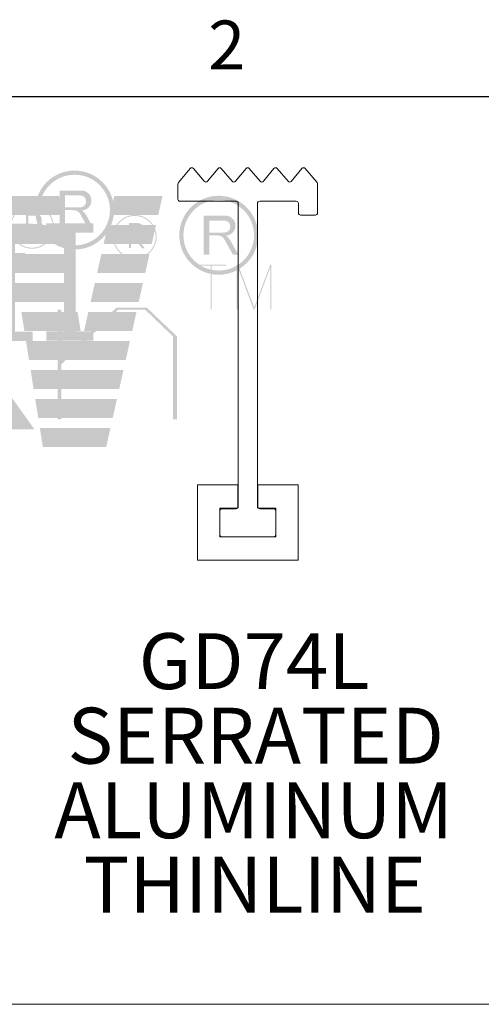
# Model space of a CAD drawing. Units: inches. Extents: x 1.1 to 86.6, y 1.6 to 67.1.
# Drawn here: x 20.8 to 26.3, y 54.7 to 66.5 of the extents above; entities that cross this region are included whole.
import ezdxf

# ---------------------------------------------------------------- set-up
doc = ezdxf.new("R2010")
doc.units = ezdxf.units.IN
doc.header["$LTSCALE"] = 8
doc.header["$MEASUREMENT"] = 0
doc.layers.add('FORMAT', color=7, linetype='Continuous')
doc.styles.add('SLDTEXTSTYLE0', font='TXT', dxfattribs={"width": 0.605})

# ---------------------------------------------------------------- blocks, each defined once
blk = doc.blocks.new('SW_NOTE_3')
at = {"layer": 'FORMAT', "color": 0, "char_height": 0.6666666666666666, "attachment_point": 2, "style": 'SLDTEXTSTYLE0'}
for s, insert in [('GD74L', (1.416666666666668, 0.859378493181312)), ('SERRATED', (1.435571081369257, -0.02951038496518252)), ('ALUMINUM', (1.412036804233009, -0.918399263111677)), ('THINLINE', (1.424382690917163, -1.807288141258172))]:
    blk.add_mtext(s, dxfattribs=dict(at, insert=insert))

msp = doc.modelspace()

# ---------------------------------------------------------------- hatches: boundary and pattern name
h = msp.add_hatch(color=256)
edge = h.paths.add_edge_path(flags=0)
edge.add_arc((21.43024129239212, 64.18103503575405), 0.4708012797464969, 0, 360)
edge = h.paths.add_edge_path(flags=0)
edge.add_arc((21.43024129239212, 64.18103503575405), 0.4213468138333489, 0, 360)
for points in [[(20.43947608006461, 64.12325707016737), (21.28174902727011, 64.12325707016737), (21.24592463726509, 64.34825707016735), (20.48996316925633, 64.34825707016738)], [(21.85349687214023, 64.12325707016737), (22.4280865782224, 64.12325707016737), (22.47857366741412, 64.34825707016738), (21.90398396133197, 64.34825707016738)], [(20.36184663349999, 63.77729484979242), (21.33683296286882, 63.77729484979242), (21.30100857286382, 64.00229484979239), (20.41233372269172, 64.00229484979239)], [(20.41459632695804, 64.02021637142641), (20.9297618531147, 64.02021637142641), (20.9297618531147, 63.90921724848369), (20.71821082790772, 63.90921724848369), (20.71863211354398, 62.73192092450905), (20.9297618531147, 62.73192092450905), (20.9297618531147, 62.62092180156631), (20.41459632695804, 62.62092180156631), (20.41459632695804, 62.73192092450905), (20.626147352165, 62.73192092450905), (20.626147352165, 63.90921724848369), (20.41459632695804, 63.90921724848369)], [(21.09382511625309, 63.91223179445299), (21.09382511625309, 64.02323091739571), (21.65332455077601, 64.02323091739571), (21.65332455077601, 63.91223179445297), (21.44177352556902, 63.91223179445299), (21.44219481120529, 62.73493547047833), (21.65332455077601, 62.73493547047833), (21.65332455077601, 62.6239363475356), (21.09382511625309, 62.6239363475356), (21.09382511625309, 62.73493547047833), (21.30537614146005, 62.73493547047833), (21.30537614146005, 63.91223179445297)], [(21.7758674255756, 63.77729484979242), (22.35045713165779, 63.77729484979242), (22.40094422084952, 64.00229484979239), (21.82635451476735, 64.00229484979239)], [(19.34114486552848, 61.56004452891975), (19.02929371344497, 61.56004452891977), (19.83869565320384, 62.69567355795994), (19.14756340343899, 63.66487059061821), (19.4525738257065, 63.66487059061821), (19.991466020617, 62.91001757604224), (20.53200157764406, 63.6684144115764), (20.84170237371665, 63.66841441157642), (20.14694152434291, 62.69223532981818), (20.9513139713206, 61.56551096420775), (20.64461208680833, 61.56551096420775), (19.99419292045213, 62.47761472760612)], [(22.3233147742849, 63.65633262941745), (21.74872506820272, 63.65633262941745), (21.698237979011, 63.43133262941744), (22.27282768509317, 63.43133262941744)], [(23.23902173248311, 63.5301899033883), (22.87842951648249, 63.5301899033883), (22.87842951648249, 63.51709507422512), (23.05182120981328, 63.51709507422512), (23.05182120981328, 62.99694696989445), (23.06524850248499, 62.99694696989445), (23.06524850248499, 63.51709507422512), (23.23902173248311, 63.51709507422512)], [(23.36544983767987, 63.53155677826905), (23.36544983767987, 62.99672559801369), (23.37871471573764, 62.99672559801369), (23.37871471573764, 63.49612624045036), (23.56642839451634, 62.99639942088356), (23.57836394997974, 62.99639942088356), (23.76535584061953, 63.49560741700991), (23.76535584061953, 62.99681217545715), (23.77902364190894, 62.99681217545715), (23.77902364190894, 63.52985848780417), (23.76495757235448, 63.52985848780417), (23.57344930949482, 63.01991948606144), (23.38019453920895, 63.53155677826905)], [(20.20658774037075, 63.08537040904249), (21.44700083406627, 63.08537040904249), (21.41117644406125, 63.31037040904251), (20.25707482956248, 63.31037040904251)], [(21.67109562163811, 63.31037040904251), (21.62060853244638, 63.08537040904249), (22.19519823852855, 63.08537040904249), (22.24568532772029, 63.31037040904251)], [(20.79492940529683, 62.96440818866752), (20.83075379530184, 62.73940818866751), (21.502084769665, 62.73940818866751), (21.46626037965997, 62.96440818866752)], [(21.27296213999049, 62.99461758314119), (21.22620222286266, 62.99461758314119), (21.22620222286266, 61.68412263735152), (21.27330011454188, 61.68412263735152), (21.27330011454188, 62.34122938891408), (21.94761913233096, 62.99166377440469), (22.27397550961785, 62.99166377440469), (22.60488279963121, 62.67409310534271), (22.60488279963121, 61.68425489681286), (22.65165334209566, 61.68425489681286), (22.65165334209566, 62.67476748868646), (22.29208072925953, 63.0171112607456), (21.92990770067677, 63.0171112607456), (21.27296213999049, 62.391925571622)], [(21.54297908588176, 62.73940818866751), (22.11756879196393, 62.73940818866751), (22.16805588115566, 62.96440818866752), (21.59346617507349, 62.96440818866752)], [(20.85001334089555, 62.61844596829254), (20.88583773090055, 62.39344596829256), (22.03993934539933, 62.39344596829256), (22.09042643459106, 62.61844596829254)], [(20.94092166649928, 62.04748374791757), (21.96230989883471, 62.04748374791757), (22.01279698802643, 62.27248374791759), (20.90509727649426, 62.27248374791759)], [(20.99600560209799, 61.70152152754263), (21.88468045227009, 61.70152152754263), (21.93516754146181, 61.92652152754265), (20.96018121209299, 61.92652152754265)], [(21.8575380948972, 61.58055930716766), (21.0152651476917, 61.58055930716766), (21.05108953769671, 61.35555930716765), (21.80705100570548, 61.35555930716765)]]:
    msp.add_hatch(color=256).paths.add_polyline_path(points, flags=0)
h = msp.add_hatch(color=256)
edge = h.paths.add_edge_path(flags=0)
edge.add_arc((21.41467834918052, 64.08344447180536), 0.09637355250126754, 28.96766064604767, 90)
edge.add_line((21.41467834918052, 64.17981802430654), (21.31670877052759, 64.17981802430654))
edge.add_line((21.31670877052759, 64.17981802430654), (21.31670877052759, 63.94974490422906))
edge.add_line((21.31670877052759, 63.94974490422906), (21.24976112971425, 63.94974490422906))
edge.add_line((21.24976112971425, 63.94974490422906), (21.24976112971425, 64.41411884799153))
edge.add_line((21.24976112971425, 64.41411884799153), (21.51161473344884, 64.41411884799153))
edge.add_arc((21.51161473344884, 64.29507339074506), 0.1190454572464689, -86.85690040380058, 89.9999999999992, ccw=False)
edge.add_arc((21.33970803476628, 63.96745350162483), 0.2746210183352876, 28.967660646066292, 49.47753376933889, ccw=False)
edge.add_line((21.5799720984902, 64.10045682261487), (21.66340191045377, 63.94974490422906))
edge.add_line((21.66340191045377, 63.94974490422906), (21.59884525681234, 63.94974490422906))
edge.add_line((21.59884525681234, 63.94974490422906), (21.49899491569773, 64.1301197139845))
edge = h.paths.add_edge_path(flags=0)
edge.add_line((21.31670877052759, 64.21275349313859), (21.49667219926835, 64.21275349313859))
edge.add_arc((21.49667219926835, 64.28425934036028), 0.07150584722170457, 270.0000000000008, 450.0000000000008)
edge.add_line((21.49667219926835, 64.355765187582), (21.31670877052759, 64.355765187582))
edge.add_line((21.31670877052759, 64.355765187582), (21.31670877052759, 64.21275349313859))
h = msp.add_hatch(color=256)
edge = h.paths.add_edge_path(flags=0)
edge.add_arc((23.14998301390476, 63.88094454022819), 0.4708012797464936, 0, 360)
edge = h.paths.add_edge_path(flags=0)
edge.add_arc((23.14998301390476, 63.88094454022819), 0.421346813833354, 0, 360)
h = msp.add_hatch(color=256)
edge = h.paths.add_edge_path(flags=0)
edge.add_arc((20.92265699230901, 63.98081492911673), 0.2613024813046254, 0, 360)
edge = h.paths.add_edge_path(flags=0)
edge.add_arc((20.92265699230901, 63.98081492911673), 0.24933956648674, 0, 360)
h = msp.add_hatch(color=256)
edge = h.paths.add_edge_path(flags=0)
edge.add_line((20.89903214090375, 63.98259353556941), (21.00881397317917, 63.84462907487983))
edge.add_line((21.00881397317917, 63.84462907487983), (21.04196641423115, 63.84462907487983))
edge.add_line((21.04196641423115, 63.84462907487983), (20.93080327754101, 63.98432944136253))
edge.add_arc((20.95203950772499, 64.08988731076616), 0.1076728436768585, 258.6250224962544, 282.6948517733827)
edge.add_arc((20.95800969034657, 64.06338441775867), 0.08050583393523089, 282.6948517733866, 450.0000000000008)
edge.add_line((20.95800969034657, 64.1438902516939), (20.85161039100331, 64.1438902516939))
edge.add_line((20.85161039100331, 64.1438902516939), (20.85161039100331, 63.84551828222609))
edge.add_line((20.85161039100331, 63.84551828222609), (20.87891835091052, 63.84551828222609))
edge.add_line((20.87891835091052, 63.84551828222609), (20.87891835091052, 63.98259353556941))
edge.add_line((20.87891835091052, 63.98259353556941), (20.89903214090375, 63.98259353556941))
edge = h.paths.add_edge_path(flags=0)
edge.add_line((20.9625191449163, 64.01428280810536), (20.87858303097277, 64.01428280810536))
edge.add_line((20.87858303097277, 64.01428280810536), (20.87858303097277, 64.11288736914581))
edge.add_line((20.87858303097277, 64.11288736914581), (20.9625191449163, 64.11288736914584))
edge.add_arc((20.9625191449163, 64.06358508862562), 0.04930228052022689, -90.0000000000008, 89.9999999999992, ccw=False)
h = msp.add_hatch(color=256)
edge = h.paths.add_edge_path(flags=0)
edge.add_arc((22.14826514244647, 63.86238629212004), 0.2613024813046003, 0, 360)
edge = h.paths.add_edge_path(flags=0)
edge.add_arc((22.14826514244647, 63.86238629212004), 0.24933956648674, 0, 360)
h = msp.add_hatch(color=256)
edge = h.paths.add_edge_path(flags=0)
edge.add_arc((23.13442007069316, 63.78335397627951), 0.09637355250128053, 28.96766064606614, 89.99999999900095)
edge.add_line((23.13442007069484, 63.87972752878071), (23.03645049204023, 63.87972752878085))
edge.add_line((23.03645049204023, 63.87972752878085), (23.03645049204023, 63.64965440870321))
edge.add_line((23.03645049204023, 63.64965440870321), (22.9695028512269, 63.64965440870321))
edge.add_line((22.9695028512269, 63.64965440870321), (22.9695028512269, 64.11402835246565))
edge.add_line((22.9695028512269, 64.11402835246565), (23.23135645496149, 64.11402835246568))
edge.add_arc((23.23135645496149, 63.99498289521921), 0.119045457246482, -86.85690040380092, 89.9999999999992, ccw=False)
edge.add_arc((23.05944975627892, 63.667363006099), 0.2746210183352725, 28.96766064605822, 49.47753376933542, ccw=False)
edge.add_line((23.29971382000284, 63.80036632708899), (23.38314363196641, 63.64965440870321))
edge.add_line((23.38314363196641, 63.64965440870321), (23.31858697832498, 63.64965440870321))
edge.add_line((23.31858697832498, 63.64965440870321), (23.21873663721037, 63.83002921845868))
edge = h.paths.add_edge_path(flags=0)
edge.add_line((23.03645049204023, 63.91266299761273), (23.21641392078099, 63.91266299761273))
edge.add_arc((23.21641392078099, 63.98416884483445), 0.07150584722171331, 270.0000000000008, 450.0000000000008)
edge.add_line((23.21641392078099, 64.05567469205616), (23.03645049204023, 64.05567469205616))
edge.add_line((23.03645049204023, 64.05567469205616), (23.03645049204023, 63.91266299761273))
h = msp.add_hatch(color=256)
edge = h.paths.add_edge_path(flags=0)
edge.add_line((22.2675745643686, 63.72620043788314), (22.15641142767847, 63.86590080436582))
edge.add_arc((22.17764765786243, 63.97145867376945), 0.1076728436768492, 258.6250224962654, 282.6948517733925)
edge.add_arc((22.18361784048402, 63.94495578076199), 0.0805058339352397, 282.6948517733844, 450.0000000000008)
edge.add_line((22.18361784048402, 64.02546161469722), (22.07721854114076, 64.02546161469722))
edge.add_line((22.07721854114076, 64.02546161469722), (22.07721854114076, 63.7270896452294))
edge.add_line((22.07721854114076, 63.7270896452294), (22.10452650104798, 63.7270896452294))
edge.add_line((22.10452650104798, 63.7270896452294), (22.10452650104798, 63.86416489857272))
edge.add_line((22.10452650104798, 63.86416489857272), (22.1246402910412, 63.86416489857272))
edge.add_line((22.1246402910412, 63.86416489857272), (22.23442212331662, 63.72620043788314))
edge.add_line((22.23442212331662, 63.72620043788314), (22.2675745643686, 63.72620043788314))
edge = h.paths.add_edge_path(flags=0)
edge.add_line((22.10419118111023, 63.99445873214912), (22.18812729505375, 63.99445873214912))
edge.add_arc((22.18812729505375, 63.9451564516289), 0.04930228052021814, -90.0000000000008, 89.9999999999992, ccw=False)
edge.add_line((22.18812729505375, 63.89585417110868), (22.10419118111023, 63.89585417110868))
edge.add_line((22.10419118111023, 63.89585417110868), (22.10419118111023, 63.99445873214912))
h = msp.add_hatch(color=256)
edge = h.paths.add_edge_path(flags=0)
edge.add_arc((17.04051096502552, 63.47957222115858), 0.2805276649811209, 350.0981915162203, 399.0574814225827)
edge.add_line((17.25834468346863, 63.65633262941903), (17.86944571872023, 63.65633262941903))
edge.add_line((17.86944571872023, 63.65633262941903), (17.86974155577911, 63.65633262941899))
edge.add_line((17.86974155577911, 63.65633262941899), (20.30090449116055, 63.65633262941899))
edge.add_arc((19.55353595306942, 63.59866715662753), 0.7495899135398854, -9.431783620988199, 4.412086886294901, ccw=False)
edge.add_line((20.29299246654697, 63.47582944598316), (20.29420169692071, 63.47582944598316))
edge.add_line((20.29420169692071, 63.47582944598316), (20.33470427612709, 63.65633262941745))
edge.add_line((20.33470427612709, 63.65633262941745), (21.35609250846254, 63.65633262941745))
edge.add_line((21.35609250846254, 63.65633262941745), (21.39191689846754, 63.43133262941744))
edge.add_line((21.39191689846754, 63.43133262941744), (19.62516495371302, 63.43133262941744))
edge.add_arc((19.29987881092682, 63.22751632054339), 0.3838647710503125, 32.07024778468032, 57.55530849462761)
edge.add_arc((19.42748194548273, 63.42824044337915), 0.1460145378454664, 57.55530849461861, 118.6837265878014)
edge.add_arc((19.75558893950436, 62.82853645178486), 0.829607309208626, 118.6837265873755, 133.3975352850266)
edge.add_line((19.18560204866678, 63.43133262941514), (17.31685986154727, 63.4313326294151))

# ---------------------------------------------------------------- linework, layer by layer
at = {"color": 8, "linetype": 'Continuous', "lineweight": 0, "true_color": 0x808080}
msp.add_line((2.639415999999981, 65.5365853658536), (85.03941600000002, 65.53658536585364), dxfattribs=at)
at = {"color": 7, "linetype": 'Continuous', "lineweight": 15}
for p, q in [((22.66885410744016, 64.50793809152643), (22.80830550981899, 64.67686490006952)), ((22.84711775478996, 64.67717656313582), (22.97749822195701, 64.52430282247965)), ((23.01631046692798, 64.52461404555105), (23.14199413501952, 64.67686490006952)), ((23.18080637999049, 64.67717656313582), (23.3111891937971, 64.52430282247965)), ((23.35000026544829, 64.52461404555105), (23.4756851068596, 64.67686490006952)), ((23.51449735183057, 64.67717656313582), (23.64487781899762, 64.52430282247965)), ((23.68369006396859, 64.52461404555105), (23.80937607869969, 64.67686490006952)), ((23.84818715035088, 64.67717656313582), (23.97856879083771, 64.52430282247965)), ((24.01479738565522, 64.5219177566988), (24.14270801468739, 64.67686490006952)), ((24.18152025965836, 64.67717656313582), (24.32366560424987, 64.51051000848209)), ((22.66305673441191, 64.31273713317121), (22.66305673441191, 64.49181037116855)), ((24.32972462758885, 64.49407062505792), (24.32972462758885, 64.14740390978139)), ((23.35639016496495, 64.28607080122296), (22.68972394635, 64.28607080122296)), ((23.38305737690305, 64.2594038826148), (23.38305737690305, 60.64607087747935)), ((23.61239094095548, 60.64607087747935), (23.61239094095548, 64.2594038826148)), ((24.07372267827855, 64.28607080122296), (23.63905697957379, 64.28607080122296)), ((24.10038989021664, 64.14740390978139), (24.10038989021664, 64.2594038826148)), ((24.30305741565076, 64.12073743116815), (24.12705710215473, 64.12073743116815)), ((22.89772303686009, 60.90473743600786), (22.89772303686009, 60.00607084414769)), ((23.37772346518751, 60.90473743600786), (22.89772303686009, 60.90473743600786)), ((23.37772346518751, 60.63007075564746), (23.37772346518751, 60.90473743600786)), ((23.61772367935123, 60.90473743600786), (23.61772367935123, 60.63007075564746)), ((24.09772293435887, 60.90473743600786), (23.61772367935123, 60.90473743600786)), ((23.1643904629619, 60.62473743059182), (23.37239072679176, 60.62473743059182)), ((23.1643904629619, 60.59273733359301), (23.1643904629619, 60.62473743059182)), ((23.1643904629619, 60.31273747484193), (23.1643904629619, 60.59273733359301)), ((23.19105650158021, 60.61940425220115), (23.35639016496495, 60.61940425220115)), ((23.62305759106676, 60.62473743059182), (23.83105668157685, 60.62473743059182)), ((23.63905697957379, 60.61940425220115), (23.80438946963876, 60.61940425220115)), ((23.83105668157685, 60.62473743059182), (23.83105668157685, 60.59273733359301)), ((23.83105668157685, 60.59273733359301), (23.83105668157685, 60.31273747484193)), ((23.1643904629619, 60.28607070289876), (23.1643904629619, 60.31273747484193)), ((23.19105650158021, 60.28607070289876), (23.1643904629619, 60.28607070289876)), ((23.80438946963876, 60.28607070289876), (23.19105650158021, 60.28607070289876)), ((23.83105668157685, 60.28607070289876), (23.80438946963876, 60.28607070289876)), ((23.83105668157685, 60.31273747484193), (23.83105668157685, 60.28607070289876))]:
    msp.add_line(p, q, dxfattribs=at)
at = {"color": 7, "linetype": 'Continuous', "lineweight": 0}
for p, q in [((24.09772293435887, 60.00607084414769), (24.09772293435887, 60.90473743600786)), ((22.89772303686009, 60.00607084414769), (24.09772293435887, 60.00607084414769))]:
    msp.add_line(p, q, dxfattribs=at)
at = {"color": 7, "linetype": 'Continuous', "lineweight": 15}
for centre, radius, start, end in [((22.82784221326335, 64.6607374725766), 0.02533328091915356, 40.45968262687829, 140.4606236022241), ((23.16153122957047, 64.6607374725766), 0.02533328091915356, 40.45968262687829, 140.4606236022241), ((23.49522181030397, 64.6607374725766), 0.0253332809191563, 40.45968262688351, 140.4606236022292), ((23.82891239103746, 64.6607374725766), 0.02533328091915082, 40.45968262688351, 140.460623602219), ((24.16224471813175, 64.66073747257661), 0.02533328091914451, 40.45968262685905, 140.4606236022489), ((22.68839442516359, 64.49180754957136), 0.02533808202087611, 140.460310067751, 179.9935091099048), ((22.9967735320885, 64.54074221395793), 0.02533362943268085, 220.4600501823908, 320.4591013833162), ((23.33046411282199, 64.54074221395793), 0.02533362943268085, 220.4600501823961, 320.4591013833162), ((23.66415312912911, 64.54074221395793), 0.02533362943268085, 220.4600501823908, 320.4591013833162), ((23.99784360338196, 64.54074212831074), 0.02533349283798638, 220.4600590747328, 312.0072035953875), ((24.30439353733537, 64.49407082264871), 0.02533069914766515, 359.9995530672702, 40.46494657007204), ((22.68972404768324, 64.31273845673847), 0.02666770440838503, 180.0027386580499, 269.998941989024), ((23.35638928142971, 64.2594030479578), 0.02666770438138092, 0.00189830431077436, 89.99894201303566), ((23.63905597471564, 64.25940571852166), 0.02666503382004096, 89.99868121772181, 180.0038398083666), ((24.07372257695649, 64.2594030479578), 0.02666770438138092, 0.00189830431077436, 89.9989420130433), ((24.12705798570116, 64.14740518446033), 0.02666770440839544, 180.0027386580499, 269.9989419890164), ((24.30305653210434, 64.14740518446033), 0.02666770440839544, 270.0010580109776, 359.9972613419516), ((23.19105622162733, 60.59273883571586), 0.02666536759844593, 89.99939846624824, 180.0031225598174), ((23.35638928142463, 60.64607190770194), 0.0266677043936578, 270.0010579978799, 359.9976815214616), ((23.63905597470687, 60.64606923710466), 0.02666503379889286, 179.9965803361393, 270.0013188011126), ((23.8043890344569, 60.59273616507129), 0.02666803825433969, 0.002615582595432776, 89.99822473477202), ((23.19105622162733, 60.31273607049572), 0.0266653675984414, 179.9968774401834, 270.0006015337526), ((23.80438903445689, 60.31273874114029), 0.02666803825433755, 270.0017752652365, 359.9973844173902)]:
    msp.add_arc(centre, radius, start, end, dxfattribs=at)
at = {"layer": 'FORMAT'}
msp.add_line((2.639415999999981, 65.5365853658536), (85.039416, 65.5365853658536), dxfattribs=at)
at = {"layer": 'FORMAT', "color": 7, "lineweight": 0}
msp.add_line((43.83177900064354, 54.71061351518047), (2.646973060219775, 54.71061351518046), dxfattribs=at)

# ---------------------------------------------------------------- block references
at = {"layer": 'FORMAT', "color": 9, "true_color": 0xc3c8d2}
msp.add_blockref('SW_NOTE_3', (22.15608953330101, 58.27649945405338), dxfattribs=at)

# ---------------------------------------------------------------- texts
at = {"layer": 'FORMAT', "insert": (23.02413479211914, 66.44065067338107), "char_height": 0.5833333333333333, "attachment_point": 1, "style": 'SLDTEXTSTYLE0'}
msp.add_mtext('2', dxfattribs=at)

doc.saveas('drawing.dxf')
